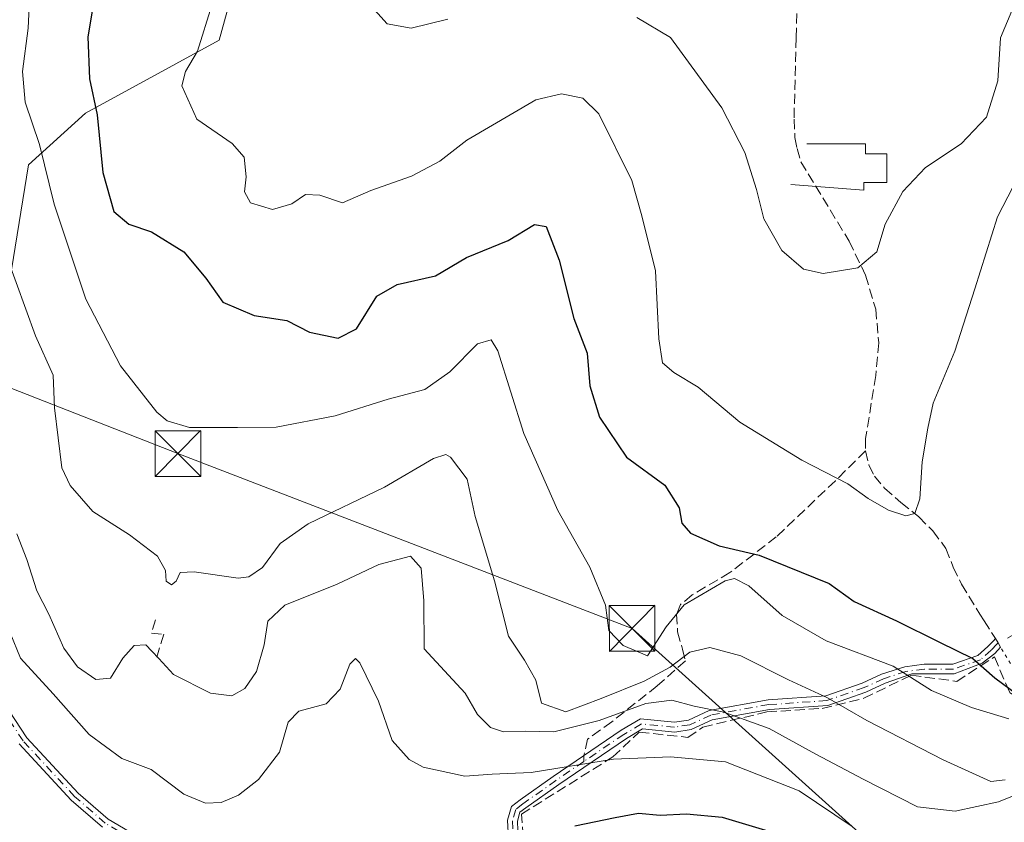
# Model space of a CAD drawing. Units: metres. Extents: x 597798 to 601263, y 4687474 to 4689839.
# Drawn here: x 599314 to 599475, y 4688122 to 4688253 of the extents above; entities that cross this region are included whole.
import ezdxf

# ---------------------------------------------------------------- set-up
doc = ezdxf.new("R2010")
doc.units = ezdxf.units.M
doc.header["$MEASUREMENT"] = 0
for name, pattern in [('DGN Style 3', [2.307223458686699, 1.648016756204785, -0.6592067024819142]), ('DGN Style 4', [2.6384748266838614, 1.318413404963828, -0.6592067024819142, 0.001648016756204785, -0.6592067024819142]), ('DGN Style 5', [1.1536117293433497, 0.4944050268614355, -0.6592067024819142])]:
    doc.linetypes.add(name, pattern=pattern)
for name, color, linetype, lineweight in [('Arbolado forestal CxS', 92, 'Continuous', 0), ('Curva de nivel maestra', 30, 'Continuous', 30), ('Curva de nivel normal', 30, 'Continuous', 0), ('Instalación educativa CxS', 9, 'Continuous', 0), ('Matorral CxS', 135, 'Continuous', 0), ('Muralla lineal', 1, 'Continuous', 13), ('Muro lineal', 1, 'DGN Style 3', 13), ('Obra de contención lineal', 1, 'DGN Style 3', 13), ('Pista no pavimentada Cxs', 111, 'Continuous', 0), ('Pista no pavimentada eje', 91, 'DGN Style 4', 0), ('Senda', 7, 'DGN Style 3', 0), ('Senda no paivmentada conexión', 7, 'DGN Style 3', 0), ('Senda virtual', 7, 'DGN Style 5', 0), ('Tendido', 6, 'Continuous', 0), ('Torre de tendido puntual', 7, 'Continuous', 0)]:
    doc.layers.add(name, color=color, linetype=linetype, lineweight=lineweight)

# ---------------------------------------------------------------- blocks, each defined once
blk = doc.blocks.new('5TTEND')
at = {"layer": 'Instalación educativa CxS', "color": 7, "linetype": 'Continuous', "lineweight": 0}
for p, q in [((-0.375, 0.3754), (0.375, -0.3746)), ((0.3720000000000001, 0.3784000000000001), (-0.3720000000000001, -0.3776))]:
    blk.add_line(p, q, dxfattribs=at)
at = {"layer": 'Instalación educativa CxS', "color": 7, "linetype": 'Continuous', "lineweight": 0, "flags": 128}
blk.add_lwpolyline([(-0.375, -0.3746), (0.375, -0.3746), (0.375, 0.3754), (-0.375, 0.3754), (-0.3720000000000001, -0.3776)], dxfattribs=at)

msp = doc.modelspace()

# ---------------------------------------------------------------- linework, layer by layer
at = {"layer": 'Arbolado forestal CxS', "color": 92, "linetype": 'Continuous', "lineweight": 0}
for points in [[(599304.6983000003, 4688302.570499999, 357.3227000000043), (599319.5683000004, 4688293.0723, 352.0590999999986), (599342.5440999996, 4688284.691299999, 353.7007000000012), (599350.9540999997, 4688265.759299999, 356.3108000000066), (599346.5881000003, 4688249.848300001, 355.1830000000046), (599324.6259000005, 4688237.913899999, 349.0083000000013), (599315.2899000002, 4688229.4431, 343.0558000000019), (599312.5028999997, 4688212.226100001, 339.5951999999961)], [(599312.5028999997, 4688212.226100001, 339.5951999999961), (599315.2899000002, 4688229.4431, 343.0558000000019), (599324.6259000005, 4688237.913899999, 349.0083000000013), (599346.5881000003, 4688249.848300001, 355.1830000000046), (599350.9540999997, 4688265.759299999, 356.3108000000066), (599342.5440999996, 4688284.691299999, 353.7007000000012), (599319.5683000004, 4688293.0723, 352.0590999999986), (599304.6983000003, 4688302.570499999, 357.3227000000043)]]:
    msp.add_polyline3d(points, dxfattribs=at)
at = {"layer": 'Curva de nivel maestra', "color": 30, "linetype": 'Continuous', "lineweight": 30, "flags": 128}
for points, elevation in [([(599326.2000000002, 4688257.640100001), (599325.0300000003, 4688250.4301), (599325.2800000003, 4688243.540100001), (599326.5599999996, 4688237.620100001), (599327.4600000001, 4688228.1601), (599329.29, 4688221.7501), (599331.7199999997, 4688219.720100001), (599335.4400000004, 4688218.420100001), (599340.7599999999, 4688215.1801), (599344.4000000004, 4688210.840100001), (599347.1500000004, 4688206.920100001), (599352.2999999998, 4688204.7401), (599357.6699999999, 4688203.9101), (599361.3600000005, 4688201.9801), (599366.1100000005, 4688200.9901), (599369.1100000005, 4688202.550100001), (599372.4500000002, 4688207.880100001), (599375.7800000003, 4688209.8201), (599382.04, 4688211.200099999), (599387.1200000001, 4688214.210100001), (599394, 4688216.9901), (599398.3200000003, 4688219.620100001), (599400.2199999997, 4688219.290100001), (599402.3399999999, 4688213.770099999), (599404.7400000002, 4688204.220100001), (599406.9199999999, 4688198.5601), (599407.3799999999, 4688193.1801), (599408.9800000006, 4688188.030099999), (599413.3899999997, 4688181.5001), (599419.6900000004, 4688176.890100001), (599422.0199999996, 4688173.1501), (599422.4500000002, 4688170.640100001), (599423.8899999997, 4688169.0001), (599428.5899999999, 4688166.920100001), (599435.1799999997, 4688165.390100001), (599446.6600000003, 4688160.770099999), (599450.7699999996, 4688157.800100001), (599457.6900000004, 4688154.620100001), (599464.7400000002, 4688151.120100001), (599470.2199999997, 4688148.4801), (599473.8499999996, 4688145.280099999), (599478.8799999999, 4688141.600099999)], 350), ([(599404.9000000004, 4688121.020099999), (599411.54, 4688122.4001), (599415.3799999999, 4688123.090100001), (599418.9000000004, 4688122.7601), (599423.25, 4688122.960100001), (599429.0800000001, 4688122.450099999), (599436.1799999997, 4688120.300100001)], 325)]:
    msp.add_lwpolyline(points, dxfattribs=dict(at, elevation=elevation))
at = {"layer": 'Curva de nivel normal', "color": 30, "linetype": 'Continuous', "lineweight": 0, "flags": 128}
for points, elevation in [([(599476.0999999996, 4688138.550100001), (599469.9800000006, 4688140.420100001), (599463.4100000003, 4688143.2401), (599457.1299999999, 4688147.210100001), (599446.1399999997, 4688151.350099999), (599438.9100000003, 4688155.5001), (599433.4800000006, 4688160.380100001), (599431.1200000001, 4688161.5701), (599429.5800000001, 4688161.200099999), (599422.8300000001, 4688157.290100001), (599419.8899999997, 4688153.6501), (599416.8300000001, 4688148.890100001), (599412.8499999996, 4688150.600099999), (599410.4699999997, 4688153.0601), (599409.9400000004, 4688157.220100001), (599407.3700000001, 4688163.450099999), (599402.1399999997, 4688172.720100001), (599396.5700000003, 4688185.350099999), (599392.2699999996, 4688198.940099999), (599391.1799999997, 4688200.720100001), (599388.9400000004, 4688200.090100001), (599384.3899999997, 4688195.460100001), (599380.3200000003, 4688192.600099999), (599374.3099999996, 4688191.020099999), (599365.5700000003, 4688188.280099999), (599355.9199999999, 4688186.380100001), (599349.5499999998, 4688186.3301), (599341.7199999997, 4688186.3201), (599338.0199999996, 4688187.460100001), (599336.3499999996, 4688188.840100001), (599330.4000000004, 4688196.470100001), (599324.6699999999, 4688207.4001), (599319.4800000006, 4688222.9801), (599317.0800000001, 4688232.780099999), (599314.7100000001, 4688239.720100001), (599314.2999999998, 4688244.7501), (599315.2199999997, 4688251.840100001), (599315.6100000005, 4688259.9901)], 344.9999999999999), ([(599480.2199999997, 4688232.440099999), (599474.2800000003, 4688220.9101), (599470.5599999996, 4688209.100099999), (599467.2400000002, 4688198.880100001), (599463.7000000002, 4688190.3201), (599462.8099999996, 4688186.2501), (599461.9100000003, 4688180.700099999), (599461.5199999996, 4688174.6601), (599460.7199999997, 4688172.2501), (599459.2400000002, 4688171.880100001), (599456.3799999999, 4688172.780099999), (599453.0499999998, 4688174.690099999), (599449.7300000006, 4688177.120100001), (599442.1600000003, 4688181.0101), (599432.0099999999, 4688187.200099999), (599425.1699999999, 4688192.960100001), (599421.1699999999, 4688195.350099999), (599419.2999999998, 4688196.970100001), (599418.7100000001, 4688200.890100001), (599418.1299999999, 4688212.020099999), (599415.9000000004, 4688221.0701), (599414.25, 4688226.8301), (599408.8700000001, 4688237.770099999), (599406.2400000002, 4688240.370100001), (599402.7300000006, 4688241.0701), (599398.5300000003, 4688240.110099999), (599387.2000000002, 4688233.4901), (599382.7800000003, 4688230.020099999), (599378.1100000005, 4688227.550100001), (599371.4500000002, 4688225.220100001), (599366.7699999996, 4688223.220100001), (599363.0899999999, 4688224.4301), (599360.75, 4688224.5801), (599358.5, 4688223.020099999), (599355.3200000003, 4688222.120100001), (599351.7300000006, 4688223.220100001), (599350.7199999997, 4688224.9901), (599350.9699999997, 4688227.460100001), (599350.6600000003, 4688230.710100001), (599348.7000000002, 4688232.9301), (599342.9000000004, 4688236.890100001), (599340.4600000001, 4688242.370100001), (599341.04, 4688244.7401), (599343.0099999999, 4688248.0801), (599345.3799999999, 4688255.630100001)], 355), ([(599384.0800000001, 4688253.3201), (599378.0599999996, 4688251.840100001), (599374.1200000001, 4688252.5601), (599371.0800000001, 4688255.960100001)], 360), ([(599476.6299999999, 4688254.700099999), (599474.7800000003, 4688250.2601), (599474.2999999998, 4688243.220100001), (599472.4800000006, 4688237.220100001), (599468.29, 4688232.860099999), (599462.4500000002, 4688228.9901), (599458.7100000001, 4688225.0801), (599455.8300000001, 4688219.700099999), (599454.4400000004, 4688215.1501), (599451.3600000005, 4688212.530099999), (599445.6799999997, 4688211.600099999), (599442.4400000004, 4688212.290100001), (599438.8700000001, 4688215.360099999), (599435.9199999999, 4688220.5801), (599434.7400000002, 4688225.4001), (599432.79, 4688231.460100001), (599429.0599999996, 4688238.7601), (599420.6200000001, 4688250.3301), (599415.0800000001, 4688253.5801)], 360), ([(599311.6600000003, 4688214.4801), (599316.4400000004, 4688201.380100001), (599319.2999999998, 4688194.940099999), (599319.5199999996, 4688189.5601), (599320.7699999996, 4688179.7301), (599322.1200000001, 4688176.840100001), (599325.8600000005, 4688172.5801), (599331.8600000005, 4688168.7301), (599336.4500000002, 4688165.220100001), (599337.7699999996, 4688162.890100001), (599337.8899999997, 4688161.130100001), (599338.7199999997, 4688160.520099999), (599339.5300000003, 4688161.130100001), (599340.1600000003, 4688162.590100001), (599342.4800000006, 4688162.700099999), (599349.6799999997, 4688161.6601), (599351.4299999997, 4688161.840100001), (599353.6500000004, 4688163.4001), (599356.5800000001, 4688167.3201), (599361.1699999999, 4688170.5601), (599373.6699999999, 4688176.550100001), (599381.7199999997, 4688181.2501), (599383.75, 4688181.940099999), (599384.5199999996, 4688181.5001), (599387.2699999996, 4688177.870100001), (599388.5700000003, 4688171.7501), (599391.7599999999, 4688161.220100001), (599394.0599999996, 4688152.130100001), (599396.6500000004, 4688148.200099999), (599398.54, 4688144.890100001), (599399.4600000001, 4688141.1501), (599403.4199999999, 4688139.700099999), (599409.2400000002, 4688141.9001), (599416.2800000003, 4688144.720100001), (599420.5499999998, 4688147.0601), (599423.7699999996, 4688149.520099999), (599427.0599999996, 4688150.2601), (599432.1600000003, 4688148.880100001), (599440, 4688144.970100001), (599446.3899999997, 4688141.9901), (599452.8399999999, 4688138.3101), (599465.3499999996, 4688131.850099999), (599473.1699999999, 4688128.300100001), (599475.5199999996, 4688128.5801)], 340), ([(599313.3399999999, 4688168.9301), (599314.9800000006, 4688164.720100001), (599316.6500000004, 4688159.540100001), (599318.5899999999, 4688155.7301), (599321.0700000003, 4688150.1801), (599323.3399999999, 4688147.110099999), (599326.3300000001, 4688145.030099999), (599328.7400000002, 4688145.2401), (599330.7400000002, 4688148.4901), (599332.6200000001, 4688150.5701), (599334.5199999996, 4688150.710100001), (599335.54, 4688149.6601), (599336.6900000004, 4688148.460100001), (599339.0700000003, 4688145.850099999), (599345.1399999997, 4688142.790100001), (599348.6600000003, 4688142.340100001), (599350.7800000003, 4688143.550100001), (599352.6699999999, 4688146.3201), (599353.9299999997, 4688150.7301), (599354.54, 4688154.5601), (599357.3600000005, 4688157.190099999), (599365.9400000004, 4688160.6601), (599372.7800000003, 4688163.890100001), (599377.9299999997, 4688165.220100001), (599379.6799999997, 4688163.280099999), (599380.1299999999, 4688157.9001), (599380.1799999997, 4688150.0701), (599384.1699999999, 4688145.7301), (599386.9100000003, 4688142.780099999), (599388.9400000004, 4688139.2501), (599391.0899999999, 4688137.120100001), (599393.1900000004, 4688136.440099999), (599396.7800000003, 4688136.520099999), (599401.4500000002, 4688136.440099999), (599408.9000000004, 4688138.3201), (599416.5800000001, 4688141.0701), (599420.8200000003, 4688141.640100001), (599424.4699999997, 4688140.620100001), (599429.3700000001, 4688139.6501), (599436.7800000003, 4688136.960100001), (599444.4500000002, 4688132.7601), (599452.2199999997, 4688128.6801), (599461.1500000004, 4688124.1501), (599467.3099999996, 4688123.440099999), (599474.4100000003, 4688124.9301), (599478.9199999999, 4688126.780099999)], 335), ([(599312.29, 4688152.6801), (599313.9500000002, 4688148.5001), (599319.2999999998, 4688142.640100001), (599325.2199999997, 4688135.9901), (599330.5800000001, 4688132.050100001), (599335.3799999999, 4688130.2501), (599340.7800000003, 4688126.220100001), (599344.3099999996, 4688124.710100001), (599346.8799999999, 4688124.850099999), (599349.7599999999, 4688126.050100001), (599352.9900000002, 4688128.590100001), (599356.4699999997, 4688133.110099999), (599357.8600000005, 4688138.040100001), (599359.6399999997, 4688139.8201), (599364.1299999999, 4688141.040100001), (599366.4400000004, 4688143.450099999), (599368.0099999999, 4688147.520099999), (599368.9400000004, 4688148.440099999), (599369.6299999999, 4688147.7401), (599372.6900000004, 4688141.460100001), (599374.9699999997, 4688134.9901), (599377.7300000006, 4688131.870100001), (599380.0099999999, 4688130.640100001), (599386.8799999999, 4688129.170100001), (599391.3700000001, 4688129.4801), (599397.7400000002, 4688129.7601), (599411.2800000003, 4688131.940099999), (599420.6399999997, 4688132.360099999), (599429.6299999999, 4688131.5101), (599441.75, 4688126.7401), (599450.4100000003, 4688120.9301)], 330)]:
    msp.add_lwpolyline(points, dxfattribs=dict(at, elevation=elevation))
at = {"layer": 'Matorral CxS', "color": 135, "linetype": 'Continuous', "lineweight": 0}
msp.add_polyline3d([(599312.5028999997, 4688212.226100001, 339.5951999999961), (599315.2899000002, 4688229.4431, 343.0558000000019), (599324.6259000005, 4688237.913899999, 349.0083000000013), (599346.5881000003, 4688249.848300001, 355.1830000000046), (599350.9540999997, 4688265.759299999, 356.3108000000066), (599342.5440999996, 4688284.691299999, 353.7007000000012), (599319.5683000004, 4688293.0723, 352.0590999999986), (599304.6983000003, 4688302.570499999, 357.3227000000043)], dxfattribs=at)
msp.add_polyline3d([(599312.5028999997, 4688212.226100001, 339.5951999999961), (599315.2899000002, 4688229.4431, 343.0558000000019), (599324.6259000005, 4688237.913899999, 349.0083000000013), (599346.5881000003, 4688249.848300001, 355.1830000000046), (599350.9540999997, 4688265.759299999, 356.3108000000066), (599342.5440999996, 4688284.691299999, 353.7007000000012), (599319.5683000004, 4688293.0723, 352.0590999999986), (599304.6983000003, 4688302.570499999, 357.3227000000043)], dxfattribs=at)
at = {"layer": 'Muralla lineal', "color": 1, "linetype": 'Continuous', "lineweight": 13}
msp.add_polyline3d([(599440.3300999999, 4688226.190099999, 363.4321999999956), (599452.3300999999, 4688225.280099999, 363.196100000001), (599452.3300999999, 4688226.550100001, 363.5537999999942), (599456.1201, 4688226.550100001, 362.5111000000034), (599456.1101000002, 4688231.2301, 362.8034999999945), (599452.6101000002, 4688231.220100001, 363.5437999999995), (599452.6101000002, 4688232.890100001, 363.4024000000064), (599442.9801000003, 4688232.890100001, 362.6921000000002)], dxfattribs=at)
at = {"layer": 'Muro lineal', "color": 1, "linetype": 'DGN Style 3', "lineweight": 13}
msp.add_polyline3d([(599396.4401000004, 4688119.2301, 326.1595999999991), (599396.1401000004, 4688122.9301, 327.5611999999965), (599411.1401000004, 4688132.3101, 331.3894), (599415.4600999998, 4688136.380100001, 333.8901000000042), (599423.4401000004, 4688135.530099999, 333.3488999999972), (599425.9200999998, 4688137.210100001, 334.493100000007), (599436.4200999998, 4688139.700099999, 337.2293999999966), (599445.4801000003, 4688140.280099999, 339.9600000000065), (599452.3501000004, 4688141.940099999, 342.1543999999994), (599460.0800999999, 4688145.710100001, 348.1554999999935), (599467.5701000001, 4688144.710100001, 349.9498000000021), (599473.7500999998, 4688148.7301, 352.2532999999967), (599476.2600999996, 4688142.9001, 351.257700000002), (599479.2100999998, 4688141.0101, 350.896900000007), (599483.9600999998, 4688140.620100001, 350.8540999999968), (599487.7801000001, 4688148.530099999, 351.7143999999971), (599480.5701000001, 4688153.2601, 354.1380999999965), (599479.3300999999, 4688153.800100001, 354.8123000000051), (599475.6401000004, 4688151.620100001, 354.6442999999999)], dxfattribs=at)
at = {"layer": 'Obra de contención lineal', "color": 1, "linetype": 'DGN Style 3', "lineweight": 13}
msp.add_polyline3d([(599336.1201, 4688154.8201, 338.7115999999951), (599335.4401000004, 4688152.610099999, 337.7440000000061), (599337.4600999998, 4688152.440099999, 338.2651000000042), (599336.3000999996, 4688148.600099999, 336.5639999999985)], dxfattribs=at)
at = {"layer": 'Pista no pavimentada Cxs', "color": 111, "linetype": 'Continuous', "lineweight": 0}
for points in [[(599394.0113000004, 4688118.8771, 326.1205999999947), (599393.8777000001, 4688121.9505, 327.1879999999946), (599394.5142999999, 4688124.1787, 328.2165999999997), (599395.9254999999, 4688125.2763, 328.7599999999948), (599401.3706999999, 4688129.127900001, 330.7165999999997), (599412.5103000002, 4688136.686899999, 335.0268999999971), (599415.6671000002, 4688138.552300001, 335.8426000000036), (599421.2493000003, 4688138.0075, 334.6279000000068), (599423.5522999996, 4688138.371300001, 334.9643999999971), (599426.9836999997, 4688139.9549, 335.9070999999968), (599436.6523000002, 4688141.7007, 338.2522999999928), (599446.1142999995, 4688142.357899999, 341.0577999999951), (599452.0630999999, 4688144.426899999, 343.2538999999961), (599455.2467999998, 4688145.8861, 344.7893999999943), (599459.0652999999, 4688147.113500001, 347.538400000005), (599462.2317000004, 4688147.526500001, 351.0553999999975), (599466.9121000003, 4688147.526500001, 351.6152000000002), (599471.0494999997, 4688148.952099999, 351.7140000000072), (599472.6879000004, 4688150.408500001, 352.381899999993), (599473.3239000002, 4688151.0898, 353.0267000000022), (599473.5460000001, 4688151.3277, 353.2583000000013), (599473.5888, 4688151.373500001, 353.3032999999996), (599473.9108999996, 4688151.718599999, 353.6462000000029), (599474.3539000005, 4688151.0209, 353.5984999999928), (599474.7822000004, 4688150.3073, 353.5157000000036), (599473.8066999996, 4688149.2623, 352.5139000000054), (599471.7710999995, 4688147.709899999, 351.2783999999957), (599467.1801000005, 4688145.9265, 350.7032999999938), (599462.3355, 4688145.9265, 350.6708999999973), (599460.1955000004, 4688145.923900001, 348.3521999999939), (599455.8268999998, 4688144.391899999, 344.3555999999954), (599452.6605000002, 4688142.9407, 342.6756000000024), (599446.4382999997, 4688140.776500001, 340.4361999999965), (599436.8504999997, 4688140.1107, 337.5170999999973), (599427.4688999997, 4688138.4167, 335.2341000000015), (599424.0210999995, 4688136.8255, 334.0953000000009), (599421.2971000001, 4688136.395300001, 333.6423000000068), (599416.0314999997, 4688136.9091, 334.093200000003), (599413.3673, 4688135.334899999, 333.6018999999943), (599402.2819999997, 4688127.812700001, 329.6272999999928), (599396.8790999996, 4688123.9911, 328.0938000000024), (599395.9090999998, 4688123.2367, 327.7207999999956), (599395.4874999998, 4688121.760700001, 327.0899000000064), (599395.6183000002, 4688118.748500001, 326.0166000000027)], [(599394.0113000004, 4688118.8771, 326.1205999999947), (599393.8777000001, 4688121.9505, 327.1879999999946), (599394.5142999999, 4688124.1787, 328.2165999999997), (599395.9254999999, 4688125.2763, 328.7599999999948), (599401.3706999999, 4688129.127900001, 330.7165999999997), (599412.5103000002, 4688136.686899999, 335.0268999999971), (599415.6671000002, 4688138.552300001, 335.8426000000036), (599421.2493000003, 4688138.0075, 334.6279000000068), (599423.5522999996, 4688138.371300001, 334.9643999999971), (599426.9836999997, 4688139.9549, 335.9070999999968), (599436.6523000002, 4688141.7007, 338.2522999999928), (599446.1142999995, 4688142.357899999, 341.0577999999951), (599452.0630999999, 4688144.426899999, 343.2538999999961), (599455.2467999998, 4688145.8861, 344.7893999999943), (599459.0652999999, 4688147.113500001, 347.538400000005), (599462.2317000004, 4688147.526500001, 351.0553999999975), (599466.9121000003, 4688147.526500001, 351.6152000000002), (599471.0494999997, 4688148.952099999, 351.7140000000072), (599472.6879000004, 4688150.408500001, 352.381899999993), (599473.3239000002, 4688151.0898, 353.0267000000022), (599473.5460000001, 4688151.3277, 353.2583000000013), (599473.5888, 4688151.373500001, 353.3032999999996), (599473.9108999996, 4688151.718599999, 353.6462000000029), (599474.3539000005, 4688151.0209, 353.5984999999928), (599474.7822000004, 4688150.3073, 353.5157000000036), (599473.8066999996, 4688149.2623, 352.5139000000054), (599471.7710999995, 4688147.709899999, 351.2783999999957), (599467.1801000005, 4688145.9265, 350.7032999999938), (599462.3355, 4688145.9265, 350.6708999999973), (599460.1955000004, 4688145.923900001, 348.3521999999939), (599455.8268999998, 4688144.391899999, 344.3555999999954), (599452.6605000002, 4688142.9407, 342.6756000000024), (599446.4382999997, 4688140.776500001, 340.4361999999965), (599436.8504999997, 4688140.1107, 337.5170999999973), (599427.4688999997, 4688138.4167, 335.2341000000015), (599424.0210999995, 4688136.8255, 334.0953000000009), (599421.2971000001, 4688136.395300001, 333.6423000000068), (599416.0314999997, 4688136.9091, 334.093200000003), (599413.3673, 4688135.334899999, 333.6018999999943), (599402.2819999997, 4688127.812700001, 329.6272999999928), (599396.8790999996, 4688123.9911, 328.0938000000024), (599395.9090999998, 4688123.2367, 327.7207999999956), (599395.4874999998, 4688121.760700001, 327.0899000000064), (599395.6183000002, 4688118.748500001, 326.0166000000027)], [(599307.4149000002, 4688146.9759, 327.100099999996), (599315.0129000006, 4688135.448100001, 327.1159000000043), (599323.4051999999, 4688126.4001, 327.2972000000009), (599328.3441000005, 4688122.111099999, 326.9700000000012), (599332.7265, 4688119.533100001, 326.9477999999945)], [(599307.4149000002, 4688146.9759, 327.100099999996), (599315.0129000006, 4688135.448100001, 327.1159000000043), (599323.4051999999, 4688126.4001, 327.2972000000009), (599328.3441000005, 4688122.111099999, 326.9700000000012), (599332.7265, 4688119.533100001, 326.9477999999945)], [(599327.4061000004, 4688120.806500001, 326.9373999999953), (599322.2906999999, 4688125.2487, 327.1331000000064), (599313.7499000002, 4688134.4571, 326.8840999999957)], [(599327.4061000004, 4688120.806500001, 326.9373999999953), (599322.2906999999, 4688125.2487, 327.1331000000064), (599313.7499000002, 4688134.4571, 326.8840999999957)]]:
    msp.add_polyline3d(points, dxfattribs=at)
at = {"layer": 'Pista no pavimentada eje', "color": 91, "linetype": 'DGN Style 4', "lineweight": 0}
for points in [[(599474.3539000005, 4688151.0209, 353.5984999999928), (599474.1734999996, 4688150.827500001, 353.4069000000018), (599473.2472999999, 4688149.835300001, 352.4579999999987), (599471.4615000002, 4688148.2479, 351.4814000000042), (599467.0460999999, 4688146.726500001, 351.1723000000056), (599462.2836999996, 4688146.726500001, 350.8660999999993), (599459.2408999996, 4688146.329700001, 347.4575000000041), (599455.5367000002, 4688145.138900001, 344.5672999999952), (599452.3617000004, 4688143.683700001, 342.9493999999977), (599446.2763, 4688141.567100001, 340.747000000003), (599436.7512999997, 4688140.9057, 337.8845000000001), (599427.2263000002, 4688139.185900001, 335.561600000001), (599423.7867000002, 4688137.598300001, 334.5065000000032), (599421.2731, 4688137.201500001, 334.0699000000022), (599415.8492999999, 4688137.730699999, 334.8352000000014), (599412.9386999998, 4688136.0109, 334.2970999999961), (599406.3827000001, 4688131.562100001, 331.8393999999971)], [(599406.3827000001, 4688131.562100001, 331.8393999999971), (599401.8262999998, 4688128.4703, 330.178899999999), (599396.4023000002, 4688124.6337, 328.4277000000002), (599395.2117, 4688123.707699999, 327.9695999999968), (599394.6825000001, 4688121.855699999, 327.1394), (599394.8148999996, 4688118.812899999, 326.0688999999985), (599393.8887, 4688114.314900001, 324.609500000006), (599390.7137000002, 4688111.4045, 323.8632000000071), (599386.0834999997, 4688109.5525, 323.4820000000037), (599380.1303000003, 4688110.081700001, 323.488400000002), (599377.0877, 4688110.743100001, 323.6350999999996), (599372.5897000004, 4688112.1983, 324.0871000000043), (599368.6211000001, 4688114.579500001, 325.6382000000012), (599365.7105, 4688115.108700001, 326.9710000000051), (599359.4929000001, 4688115.5055, 327.7590000000055), (599350.4971000003, 4688115.373299999, 325.9030000000057), (599343.3532999996, 4688115.637900001, 326.2479000000022), (599337.0033, 4688116.960899999, 326.3978999999963), (599332.3731000006, 4688118.812899999, 326.789300000004), (599327.8750999998, 4688121.458699999, 326.9324999999953), (599322.8479000004, 4688125.824300001, 327.1854000000022), (599314.3812999995, 4688134.952500001, 326.9937999999966), (599306.7083000002, 4688146.5941, 326.9357000000018)]]:
    msp.add_polyline3d(points, dxfattribs=at)
at = {"layer": 'Senda', "color": 7, "linetype": 'DGN Style 3', "lineweight": 0}
for points in [[(599441.6401000004, 4688265.7601, 368.781799999997), (599441.2401000002, 4688250.290100001, 365.1033000000025), (599440.8800999997, 4688236.9001, 362.9205999999977), (599441.0201000003, 4688233.890100001, 362.5325000000012), (599441.3800999997, 4688232.090100001, 362.4465000000055), (599442.0100999996, 4688229.9301, 362.8880000000063), (599449.9200999998, 4688216.890100001, 362.1515999999974), (599452.6201, 4688211.3201, 360.8589999999967), (599454.2901, 4688205.7501, 359.6192000000011), (599454.7801000001, 4688200.220100001, 358.3592999999965), (599454.2901, 4688194.870100001, 357.6726000000053), (599452.6300999997, 4688184.530099999, 359.4572999999946), (599452.6300999997, 4688182.5101, 360.2744999999995), (599453.1700999998, 4688180.170100001, 358.9336999999941), (599454.0701000001, 4688178.370100001, 358.3561999999947), (599455.7443000004, 4688176.3827, 358.2967999999965), (599458.4308000002, 4688174.058, 357.1613999999972), (599461.3676000005, 4688171.676700001, 355.7456999999995), (599463.6694999998, 4688169.3748, 356.1612000000023), (599465.8125999998, 4688166.517300001, 355.9422999999952), (599467.0033, 4688163.421700001, 355.0017999999982), (599468.3526999997, 4688160.6436, 353.8450000000012), (599471.3689000001, 4688155.722300001, 352.9481999999989), (599472.0497000003, 4688154.65, 353.0025000000023), (599473.9108999996, 4688151.718599999, 353.6462000000029)], [(599452.6300999997, 4688182.5101, 360.2744999999995), (599447.6577000003, 4688177.621099999, 358.771900000007), (599437.9738999996, 4688168.4135, 352.3742000000057), (599430.3539000005, 4688162.5397, 349.0032999999967), (599424.1624999996, 4688158.888499999, 346.7943999999989), (599422.2575000003, 4688157.301100001, 346.1745999999985), (599421.6224999996, 4688155.713500001, 345.7312999999995), (599421.7812999999, 4688152.856100001, 344.7372000000032), (599422.5751, 4688149.998500001, 343.6187000000064), (599423.0513000004, 4688148.093499999, 342.7834000000003), (599418.4474999999, 4688143.9661, 340.7761000000028), (599410.9863, 4688138.092300001, 337.4268000000012), (599407.0175000001, 4688135.2347, 336.1763000000064), (599406.3897000002, 4688132.533700001, 332.5663000000059)]]:
    msp.add_polyline3d(points, dxfattribs=at)
at = {"layer": 'Senda no paivmentada conexión', "color": 7, "linetype": 'DGN Style 3', "lineweight": 0, "extrusion": (0.03088570020009219, -0.04864323467189752, 0.9983385744544808), "elevation": -209178.6340923161, "flags": 128}
msp.add_lwpolyline([(3019029.991823637, 3630404.638471603), (3019029.991823637, 3630403.810637332)], dxfattribs=at)
at = {"layer": 'Senda no paivmentada conexión', "color": 7, "linetype": 'DGN Style 3', "lineweight": 0, "extrusion": (-0.004315739896511226, -0.5990246813136311, 0.8007189304407935), "elevation": -2810627.686893925, "flags": 128}
msp.add_lwpolyline([(565615.5384387305, 3757436.074305442), (565615.5384387304, 3757434.860864397)], dxfattribs=at)
at = {"layer": 'Senda virtual', "color": 7, "linetype": 'DGN Style 5', "lineweight": 0, "extrusion": (0.06341175097480779, -0.1056894735439716, 0.9923752742890702), "elevation": -457123.5924398378, "flags": 128}
msp.add_lwpolyline([(2926028.899695524, 3683411.804314438), (2926028.899695524, 3683406.664482308)], dxfattribs=at)
at = {"layer": 'Tendido', "color": 6, "linetype": 'Continuous', "lineweight": 0}
msp.add_polyline3d([(599108.7400000002, 4688271.57, 344.5339999999997), (599252.9654999999, 4688216.049100001, 346.5032000000065), (599339.7999999998, 4688182.060000001, 345.4931999999972), (599414.2999999998, 4688153.4, 346.2782000000007), (599455.8899999997, 4688115.970000001, 331.1288000000059), (599494.7412999999, 4688080.782600001, 292.2731000000058)], dxfattribs=at)

# ---------------------------------------------------------------- block references
at = {"layer": 'Torre de tendido puntual', "color": 7, "linetype": 'Continuous', "lineweight": 0, "xscale": 10, "yscale": 10, "zscale": 10}
for p in [(599339.7999999998, 4688182.060000001, 345.4931999999972), (599414.2999999998, 4688153.4, 346.2782000000007)]:
    msp.add_blockref('5TTEND', p, dxfattribs=at)

doc.saveas('drawing.dxf')
